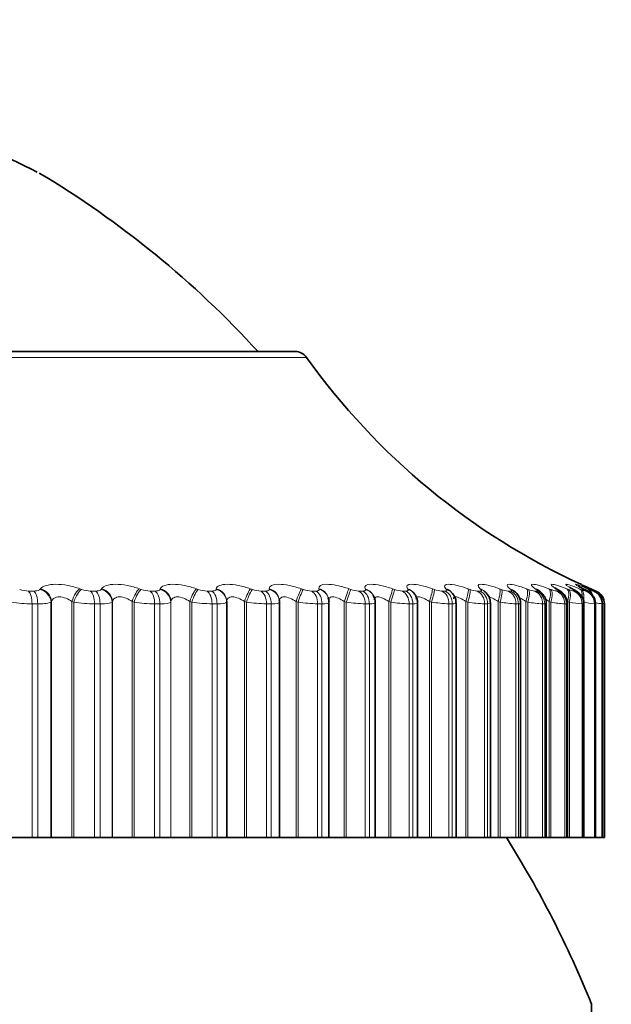
# Model space of a CAD drawing. Units: millimetres. Extents: x 0 to 2478, y 0 to 2759.
# Drawn here: x 1258 to 1267, y 1999 to 2013 of the extents above; entities that cross this region are included whole.
import ezdxf
from ezdxf import colors
from ezdxf.entities.mleader import LeaderData, LeaderLine
from ezdxf.math import Vec2, Vec3

# ---------------------------------------------------------------- set-up
doc = ezdxf.new("R2010")
doc.units = ezdxf.units.MM
doc.layers.add('DV1_Défaut', color=7, linetype='Continuous')
doc.layers.add('Défaut', color=7, linetype='Continuous')

# ---------------------------------------------------------------- blocks, each defined once
blk = doc.blocks.new('_DOT')
at = {"color": 0}
blk.add_line((0, 0), (-1, 0), dxfattribs=at)
at = {"color": 0, "const_width": 0.333}
blk.add_lwpolyline([(-0.1665, 0, 1), (0.1665, 0, 1)], format="xyb", close=True, dxfattribs=at)
blk = doc.blocks.new('SE')
at = {"layer": 'DV1_Défaut', "color": 7, "linetype": 'Continuous', "lineweight": 18}
for p, q in [((1242.859, 2008.168), (1262.477, 2008.168)), ((1258.475, 2004.803), (1258.556, 2004.803)), ((1258.639, 2004.826), (1258.646, 2004.836)), ((1259.213, 2004.836), (1259.24, 2004.826)), ((1259.368, 2004.803), (1259.445, 2004.803)), ((1259.521, 2004.826), (1259.527, 2004.836)), ((1260.072, 2004.836), (1260.099, 2004.826)), ((1260.226, 2004.803), (1260.3, 2004.803)), ((1260.369, 2004.826), (1260.372, 2004.836)), ((1260.892, 2004.836), (1260.92, 2004.826)), ((1261.046, 2004.803), (1261.116, 2004.803)), ((1261.177, 2004.826), (1261.178, 2004.836)), ((1261.671, 2004.836), (1261.699, 2004.826)), ((1261.823, 2004.803), (1261.889, 2004.803)), ((1261.942, 2004.826), (1261.941, 2004.836)), ((1262.404, 2004.836), (1262.433, 2004.826)), ((1262.553, 2004.803), (1262.616, 2004.803)), ((1262.659, 2004.826), (1262.657, 2004.836)), ((1263.088, 2004.836), (1263.116, 2004.826)), ((1263.233, 2004.803), (1263.291, 2004.803)), ((1263.326, 2004.826), (1263.321, 2004.836)), ((1263.718, 2004.836), (1263.746, 2004.826)), ((1263.859, 2004.803), (1263.912, 2004.803)), ((1263.938, 2004.826), (1263.932, 2004.836)), ((1264.292, 2004.836), (1264.32, 2004.826)), ((1264.428, 2004.803), (1264.476, 2004.803)), ((1264.493, 2004.826), (1264.484, 2004.836)), ((1264.807, 2004.836), (1264.835, 2004.826)), ((1264.937, 2004.803), (1264.98, 2004.803)), ((1264.988, 2004.826), (1264.977, 2004.836)), ((1265.259, 2004.836), (1265.287, 2004.826)), ((1265.384, 2004.803), (1265.421, 2004.803)), ((1265.42, 2004.826), (1265.407, 2004.836)), ((1265.648, 2004.836), (1265.675, 2004.826)), ((1265.766, 2004.803), (1265.797, 2004.803)), ((1265.786, 2004.826), (1265.772, 2004.836)), ((1265.971, 2004.836), (1265.997, 2004.826)), ((1266.086, 2004.826), (1266.071, 2004.836)), ((1266.081, 2004.803), (1266.106, 2004.803)), ((1266.226, 2004.836), (1266.251, 2004.826)), ((1266.318, 2004.826), (1266.301, 2004.836)), ((1266.328, 2004.803), (1266.347, 2004.803)), ((1266.411, 2004.836), (1266.435, 2004.826)), ((1266.48, 2004.826), (1266.461, 2004.836)), ((1266.505, 2004.803), (1266.518, 2004.803)), ((1266.527, 2004.836), (1266.55, 2004.826)), ((1266.572, 2004.826), (1266.551, 2004.836)), ((1266.612, 2004.803), (1266.618, 2004.803)), ((1258.526, 2004.619), (1258.526, 2001.252)), ((1258.607, 2004.619), (1258.526, 2004.619)), ((1258.607, 2004.619), (1258.607, 2001.252)), ((1258.805, 2004.653), (1258.798, 2004.643)), ((1258.798, 2004.643), (1258.798, 2001.252)), ((1258.805, 2004.653), (1258.805, 2001.252)), ((1259.1, 2004.653), (1259.1, 2001.252)), ((1259.127, 2004.643), (1259.1, 2004.653)), ((1259.127, 2004.643), (1259.127, 2001.252)), ((1259.426, 2004.619), (1259.426, 2001.252)), ((1259.504, 2004.619), (1259.426, 2004.619)), ((1259.504, 2004.619), (1259.504, 2001.252)), ((1259.684, 2004.653), (1259.678, 2004.643)), ((1259.678, 2004.643), (1259.678, 2001.252)), ((1259.684, 2004.653), (1259.684, 2001.252)), ((1259.967, 2004.653), (1259.967, 2001.252)), ((1259.995, 2004.643), (1259.967, 2004.653)), ((1259.995, 2004.643), (1259.995, 2001.252)), ((1260.291, 2004.619), (1260.291, 2001.252)), ((1260.366, 2004.619), (1260.291, 2004.619)), ((1260.366, 2004.619), (1260.366, 2001.252)), ((1260.526, 2004.653), (1260.523, 2004.643)), ((1260.523, 2004.643), (1260.523, 2001.252)), ((1260.526, 2004.653), (1260.526, 2001.252)), ((1260.797, 2004.653), (1260.797, 2001.252)), ((1260.825, 2004.643), (1260.797, 2004.653)), ((1260.825, 2004.643), (1260.825, 2001.252)), ((1261.118, 2004.619), (1261.118, 2001.252)), ((1261.189, 2004.619), (1261.118, 2004.619)), ((1261.189, 2004.619), (1261.189, 2001.252)), ((1261.329, 2004.653), (1261.328, 2004.643)), ((1261.328, 2004.643), (1261.328, 2001.252)), ((1261.585, 2004.653), (1261.585, 2001.252)), ((1261.614, 2004.643), (1261.585, 2004.653)), ((1261.614, 2004.643), (1261.614, 2001.252)), ((1261.902, 2004.619), (1261.902, 2001.252)), ((1261.969, 2004.619), (1261.902, 2004.619)), ((1261.969, 2004.619), (1261.969, 2001.252)), ((1262.328, 2004.653), (1262.328, 2001.252)), ((1262.357, 2004.643), (1262.328, 2004.653)), ((1262.357, 2004.643), (1262.357, 2001.252)), ((1262.638, 2004.619), (1262.638, 2001.252)), ((1262.701, 2004.619), (1262.638, 2004.619)), ((1262.701, 2004.619), (1262.701, 2001.252)), ((1263.022, 2004.653), (1263.022, 2001.252)), ((1263.051, 2004.643), (1263.022, 2004.653)), ((1263.051, 2004.643), (1263.051, 2001.252)), ((1263.324, 2004.619), (1263.324, 2001.252)), ((1263.383, 2004.619), (1263.324, 2004.619)), ((1263.383, 2004.619), (1263.383, 2001.252)), ((1263.663, 2004.653), (1263.663, 2001.252)), ((1263.692, 2004.643), (1263.663, 2004.653)), ((1263.692, 2004.643), (1263.692, 2001.252)), ((1263.956, 2004.619), (1263.956, 2001.252)), ((1264.009, 2004.619), (1263.956, 2004.619)), ((1264.009, 2004.619), (1264.009, 2001.252)), ((1264.248, 2004.653), (1264.248, 2001.252)), ((1264.276, 2004.643), (1264.248, 2004.653)), ((1264.276, 2004.643), (1264.276, 2001.252)), ((1264.53, 2004.619), (1264.53, 2001.252)), ((1264.578, 2004.619), (1264.53, 2004.619)), ((1264.578, 2004.619), (1264.578, 2001.252)), ((1264.774, 2004.653), (1264.774, 2001.252)), ((1264.802, 2004.643), (1264.774, 2004.653)), ((1264.802, 2004.643), (1264.802, 2001.252)), ((1265.043, 2004.619), (1265.043, 2001.252)), ((1265.086, 2004.619), (1265.043, 2004.619)), ((1265.086, 2004.619), (1265.086, 2001.252)), ((1265.238, 2004.653), (1265.238, 2001.252)), ((1265.266, 2004.643), (1265.238, 2004.653)), ((1265.266, 2004.643), (1265.266, 2001.252)), ((1265.494, 2004.619), (1265.494, 2001.252)), ((1265.531, 2004.619), (1265.494, 2004.619)), ((1265.531, 2004.619), (1265.531, 2001.252)), ((1265.638, 2004.653), (1265.638, 2001.252)), ((1265.665, 2004.643), (1265.638, 2004.653)), ((1265.665, 2004.643), (1265.665, 2001.252)), ((1265.879, 2004.619), (1265.879, 2001.252)), ((1265.91, 2004.619), (1265.879, 2004.619)), ((1265.91, 2004.619), (1265.91, 2001.252)), ((1265.972, 2004.653), (1265.972, 2001.252)), ((1265.998, 2004.643), (1265.972, 2004.653)), ((1265.998, 2004.643), (1265.998, 2001.252)), ((1266.197, 2004.619), (1266.197, 2001.252)), ((1266.222, 2004.619), (1266.197, 2004.619)), ((1266.222, 2004.619), (1266.222, 2001.252)), ((1266.238, 2004.653), (1266.238, 2001.252)), ((1266.264, 2004.643), (1266.238, 2004.653)), ((1266.264, 2004.643), (1266.264, 2001.252)), ((1266.446, 2004.619), (1266.446, 2001.252)), ((1266.465, 2004.619), (1266.446, 2004.619)), ((1266.465, 2004.619), (1266.465, 2001.252)), ((1266.625, 2004.619), (1266.625, 2001.252)), ((1266.637, 2004.619), (1266.625, 2004.619)), ((1266.637, 2004.619), (1266.637, 2001.252)), ((1266.732, 2004.619), (1266.732, 2001.252)), ((1266.738, 2004.619), (1266.732, 2004.619)), ((1266.738, 2004.619), (1266.738, 2001.252))]:
    blk.add_line(p, q, dxfattribs=at)
at = {"layer": 'DV1_Défaut', "color": 7, "linetype": 'Continuous', "lineweight": 35}
for p, q in [((1262.315, 2008.252), (1243.022, 2008.252)), ((1264.035, 2004.76), (1264.028, 2004.77)), ((1266.572, 2004.836), (1266.594, 2004.826)), ((1266.594, 2004.826), (1266.647, 2004.803)), ((1261.329, 2004.653), (1261.329, 2001.252)), ((1262.087, 2004.662), (1262.086, 2004.671)), ((1262.088, 2001.252), (1262.088, 2004.641)), ((1262.793, 2004.701), (1262.79, 2004.711)), ((1262.802, 2001.252), (1262.802, 2004.638)), ((1263.442, 2004.735), (1263.437, 2004.744)), ((1263.467, 2001.252), (1263.467, 2004.635)), ((1264.078, 2001.252), (1264.078, 2004.632)), ((1264.632, 2001.252), (1264.632, 2004.63)), ((1265.128, 2001.252), (1265.128, 2004.628)), ((1265.562, 2001.252), (1265.562, 2004.626)), ((1265.931, 2001.252), (1265.931, 2004.623)), ((1266.235, 2001.252), (1266.235, 2004.622)), ((1266.472, 2001.252), (1266.472, 2004.621)), ((1266.64, 2001.252), (1266.64, 2004.621)), ((1266.739, 2001.252), (1266.739, 2004.62)), ((1266.768, 2004.619), (1266.768, 2001.252)), ((1258.227, 2001.252), (1258.526, 2001.252)), ((1258.607, 2001.252), (1258.526, 2001.252)), ((1258.607, 2001.252), (1258.798, 2001.252)), ((1258.798, 2001.252), (1258.805, 2001.252)), ((1258.805, 2001.252), (1259.1, 2001.252)), ((1259.1, 2001.252), (1259.127, 2001.252)), ((1259.127, 2001.252), (1259.426, 2001.252)), ((1259.504, 2001.252), (1259.426, 2001.252)), ((1259.504, 2001.252), (1259.678, 2001.252)), ((1259.678, 2001.252), (1259.684, 2001.252)), ((1259.684, 2001.252), (1259.967, 2001.252)), ((1259.967, 2001.252), (1259.995, 2001.252)), ((1259.995, 2001.252), (1260.291, 2001.252)), ((1260.366, 2001.252), (1260.291, 2001.252)), ((1260.366, 2001.252), (1260.523, 2001.252)), ((1260.523, 2001.252), (1260.526, 2001.252)), ((1260.526, 2001.252), (1260.797, 2001.252)), ((1260.797, 2001.252), (1260.825, 2001.252)), ((1260.825, 2001.252), (1261.118, 2001.252)), ((1261.189, 2001.252), (1261.118, 2001.252)), ((1261.189, 2001.252), (1261.328, 2001.252)), ((1261.328, 2001.252), (1261.329, 2001.252)), ((1261.329, 2001.252), (1261.585, 2001.252)), ((1261.585, 2001.252), (1261.614, 2001.252)), ((1261.614, 2001.252), (1261.902, 2001.252)), ((1261.969, 2001.252), (1261.902, 2001.252)), ((1261.969, 2001.252), (1262.088, 2001.252)), ((1262.088, 2001.252), (1262.328, 2001.252)), ((1262.328, 2001.252), (1262.357, 2001.252)), ((1262.357, 2001.252), (1262.638, 2001.252)), ((1262.701, 2001.252), (1262.638, 2001.252)), ((1262.701, 2001.252), (1262.802, 2001.252)), ((1262.802, 2001.252), (1263.022, 2001.252)), ((1263.022, 2001.252), (1263.051, 2001.252)), ((1263.051, 2001.252), (1263.324, 2001.252)), ((1263.383, 2001.252), (1263.324, 2001.252)), ((1263.383, 2001.252), (1263.467, 2001.252)), ((1263.467, 2001.252), (1263.663, 2001.252)), ((1263.663, 2001.252), (1263.692, 2001.252)), ((1263.692, 2001.252), (1263.956, 2001.252)), ((1264.009, 2001.252), (1263.956, 2001.252)), ((1264.009, 2001.252), (1264.078, 2001.252)), ((1264.078, 2001.252), (1264.248, 2001.252)), ((1264.248, 2001.252), (1264.276, 2001.252)), ((1264.276, 2001.252), (1264.53, 2001.252)), ((1264.578, 2001.252), (1264.53, 2001.252)), ((1264.578, 2001.252), (1264.632, 2001.252)), ((1264.632, 2001.252), (1264.774, 2001.252)), ((1264.774, 2001.252), (1264.802, 2001.252)), ((1264.802, 2001.252), (1265.043, 2001.252)), ((1265.086, 2001.252), (1265.043, 2001.252)), ((1265.086, 2001.252), (1265.128, 2001.252)), ((1265.128, 2001.252), (1265.238, 2001.252)), ((1265.238, 2001.252), (1265.266, 2001.252)), ((1265.266, 2001.252), (1265.494, 2001.252)), ((1265.531, 2001.252), (1265.494, 2001.252)), ((1265.562, 2001.252), (1265.531, 2001.252)), ((1265.562, 2001.252), (1265.638, 2001.252)), ((1265.638, 2001.252), (1265.665, 2001.252)), ((1265.665, 2001.252), (1265.879, 2001.252)), ((1265.91, 2001.252), (1265.879, 2001.252)), ((1265.931, 2001.252), (1265.91, 2001.252)), ((1265.931, 2001.252), (1265.972, 2001.252)), ((1265.972, 2001.252), (1265.998, 2001.252)), ((1265.998, 2001.252), (1266.197, 2001.252)), ((1266.222, 2001.252), (1266.197, 2001.252)), ((1266.235, 2001.252), (1266.222, 2001.252)), ((1266.238, 2001.252), (1266.264, 2001.252)), ((1266.264, 2001.252), (1266.446, 2001.252)), ((1266.465, 2001.252), (1266.446, 2001.252)), ((1266.472, 2001.252), (1266.465, 2001.252)), ((1266.469, 2001.252), (1266.625, 2001.252)), ((1266.637, 2001.252), (1266.625, 2001.252)), ((1266.64, 2001.252), (1266.637, 2001.252)), ((1266.641, 2001.252), (1266.732, 2001.252)), ((1266.738, 2001.252), (1266.732, 2001.252)), ((1266.739, 2001.252), (1266.738, 2001.252)), ((1266.739, 2001.252), (1266.768, 2001.252)), ((1266.584, 1998.852), (1266.584, 1987.652))]:
    blk.add_line(p, q, dxfattribs=at)
blk.add_circle((1252.668, 1993.252), 7.5, dxfattribs=at)
for centre, radius, start, end in [((1249.006, 1991.69), 21.416, 63.3837, 72.238), ((1251.447, 1998.805), 14, 42.4355, 59.1378), ((1262.315, 2008.052), 0.2, 35.5571, 90), ((1270.613, 2013.983), 10, 215.5571, 245.3304), ((1265.457, 2005.606), 1.212, 222.4284, 223.0301), ((1265.941, 2005.803), 1.348, 227.9877, 228.5876), ((1264.931, 2004.71), 0.141, 39.9721, 40.581), ((1264.917, 2004.628), 0.21, 359.9836, 50.9326), ((1266.389, 2006.027), 1.533, 232.4437, 233.0258), ((1265.347, 2004.625), 0.213, 0.3022, 56.0445), ((1266.787, 2006.274), 1.754, 236.033, 236.5904), ((1267.128, 2006.539), 2.002, 238.9449, 239.476), ((1267.405, 2006.819), 2.268, 241.3254, 241.8309), ((1267.615, 2007.106), 2.546, 243.2844, 243.7664), ((1267.755, 2007.396), 2.829, 244.9052, 245.366), ((1266.568, 2004.619), 0.2, 0, 66.6389), ((1266.454, 2003.549), 1.108, 75.0788, 75.1131), ((1252.668, 1993.252), 15, 21.9213, 32.231)]:
    blk.add_arc(centre, radius, start, end, dxfattribs=at)
at = {"layer": 'DV1_Défaut', "color": 7, "linetype": 'Continuous', "lineweight": 18}
for centre, radius, start, end in [((1258.479, 2005.189), 0.386, 250.0558, 269.4893), ((1259.373, 2005.2), 0.397, 250.3244, 269.174), ((1260.234, 2005.208), 0.405, 250.4985, 268.8496), ((1261.056, 2005.212), 0.409, 250.583, 268.5078), ((1261.836, 2005.213), 0.411, 250.5806, 268.1391), ((1262.569, 2005.211), 0.409, 250.4927, 267.7322), ((1263.252, 2005.206), 0.404, 250.3196, 267.2733), ((1263.882, 2005.199), 0.397, 250.0603, 266.7448), ((1264.454, 2005.189), 0.387, 249.7135, 266.1231), ((1264.968, 2005.178), 0.377, 249.2782, 265.3763), ((1265.419, 2005.167), 0.366, 248.7556, 264.4589), ((1265.808, 2005.156), 0.356, 248.1516, 263.3044), ((1266.131, 2005.15), 0.35, 247.4843, 261.8121), ((1266.391, 2005.153), 0.355, 246.7975, 259.821), ((1266.592, 2005.181), 0.388, 246.193, 257.0608), ((1266.767, 2005.31), 0.53, 245.9083, 253.0433), ((1258.532, 2006.602), 1.983, 261.1489, 269.8199), ((1258.642, 2005.124), 0.506, 266.052, 288.0101), ((1259.437, 2006.663), 2.044, 261.2781, 269.676), ((1260.308, 2006.707), 2.088, 261.3635, 269.5295), ((1261.141, 2006.733), 2.114, 261.4076, 269.3764), ((1261.931, 2006.742), 2.123, 261.4117, 269.2125), ((1262.674, 2006.734), 2.115, 261.3767, 269.0326), ((1263.367, 2006.709), 2.09, 261.3024, 268.8308), ((1264.006, 2006.671), 2.052, 261.1883, 268.599), ((1264.588, 2006.62), 2.001, 261.0336, 268.327), ((1265.111, 2006.561), 1.943, 260.8372, 268.0006), ((1265.573, 2006.498), 1.88, 260.5988, 267.5995), ((1265.972, 2006.439), 1.822, 260.3198, 267.094), ((1266.308, 2006.398), 1.783, 260.0064, 266.4383), ((1266.585, 2006.404), 1.79, 259.6757, 265.5587), ((1266.815, 2006.535), 1.925, 259.3702, 264.3278), ((1267.067, 2007.167), 2.57, 260.6362, 262.5082), ((1272.712, 2037.115), 33.035, 259.5953, 259.6348)]:
    blk.add_arc(centre, radius, start, end, dxfattribs=at)
for centre, major_axis, ratio, start_param, end_param in [((1258.442, 2004.619), (0, 0.2), 0.415415, 4.712389, 5.875458), ((1258.522, 2004.619), (0, 0.2), 0.421176, 4.712389, 5.875458), ((1258.605, 2004.643), (-0.16, 0.12), 0.917433, 3.82414, 5.134102), ((1258.612, 2004.653), (-0.161, 0.119), 0.916936, 3.821815, 5.129909), ((1259.175, 2004.653), (0.069, 0.188), 0.353612, 0.390952, 1.699046), ((1259.202, 2004.643), (0.068, 0.188), 0.353803, 0.388483, 1.698445), ((1259.33, 2004.619), (0, 0.2), 0.479249, 4.712389, 5.875458), ((1259.407, 2004.619), (0, 0.2), 0.484806, 4.712389, 5.875458), ((1259.482, 2004.643), (-0.176, 0.095), 0.932065, 3.665629, 4.97559), ((1259.487, 2004.653), (-0.176, 0.094), 0.93156, 3.663572, 4.971666), ((1260.029, 2004.653), (0.067, 0.188), 0.290019, 0.36541, 1.673504), ((1260.056, 2004.643), (0.067, 0.189), 0.290176, 0.363059, 1.67302), ((1260.183, 2004.619), (0, 0.2), 0.540641, 4.712389, 5.875458), ((1260.257, 2004.619), (0, 0.2), 0.545966, 4.712389, 5.875458), ((1260.324, 2004.643), (-0.19, 0.062), 0.941947, 3.477463, 4.787425), ((1260.327, 2004.653), (-0.19, 0.062), 0.941437, 3.475987, 4.784081), ((1260.845, 2004.653), (0.066, 0.189), 0.224949, 0.340889, 1.648984), ((1260.873, 2004.643), (0.065, 0.189), 0.225071, 0.338653, 1.648614), ((1260.998, 2004.619), (0, 0.2), 0.599278, 4.712389, 5.875458), ((1261.069, 2004.619), (0, 0.2), 0.604343, 4.712389, 5.875458), ((1261.128, 2004.643), (0.199, -0.023), 0.947029, 0.12325, 1.433211), ((1261.129, 2004.653), (0.199, -0.023), 0.946517, 0.122671, 1.430765), ((1261.619, 2004.653), (0.065, 0.189), 0.158733, 0.317122, 1.625216), ((1261.647, 2004.643), (0.065, 0.189), 0.158819, 0.314997, 1.624958), ((1261.771, 2004.619), (0, 0.2), 0.654861, 4.712389, 5.875458), ((1261.837, 2004.619), (0, 0.2), 0.659641, 4.712389, 5.875458), ((1261.887, 2004.653), (-0.199, -0.019), 0.946773, 3.14171, 4.350416), ((1261.888, 2004.643), (-0.199, -0.019), 0.947286, 3.141634, 4.351814), ((1262.348, 2004.653), (0.064, 0.189), 0.091707, 0.293865, 1.601959), ((1262.376, 2004.643), (0.064, 0.189), 0.091757, 0.29185, 1.601812), ((1262.497, 2004.619), (0, 0.2), 0.707107, 4.712389, 5.875458), ((1262.559, 2004.619), (0, 0.2), 0.711577, 4.712389, 5.875458), ((1262.599, 2004.653), (-0.191, -0.058), 0.942205, 3.141748, 4.136806), ((1262.602, 2004.643), (-0.191, -0.059), 0.942715, 3.135297, 4.137279), ((1263.027, 2004.653), (0.064, 0.189), 0.024215, 0.270897, 1.578991), ((1263.056, 2004.643), (0.064, 0.19), 0.024228, 0.268991, 1.578952), ((1263.173, 2004.619), (0, 0.2), 0.75575, 4.712389, 5.875458), ((1263.231, 2004.619), (0, 0.2), 0.759888, 4.712389, 5.875458), ((1263.259, 2004.653), (-0.178, -0.091), 0.932836, 3.14175, 3.94626), ((1263.264, 2004.643), (-0.178, -0.092), 0.933341, 3.132262, 3.946116), ((1263.654, 2004.653), (0.064, 0.189), 0.043401, 4.727087, 6.035181), ((1263.682, 2004.643), (0.064, 0.19), 0.043425, 4.727017, 6.036979), ((1263.796, 2004.619), (0, 0.2), 0.800541, 4.712389, 5.875458), ((1263.848, 2004.619), (0, 0.2), 0.804326, 4.712389, 5.875458), ((1263.866, 2004.653), (-0.162, -0.117), 0.918713, 3.141414, 3.784886), ((1263.873, 2004.643), (-0.162, -0.117), 0.91921, 3.138484, 3.784445), ((1264.224, 2004.653), (0.064, 0.189), 0.110796, 4.750115, 6.058209), ((1264.253, 2004.643), (0.064, 0.189), 0.110856, 4.749936, 6.059898), ((1264.362, 2004.619), (0, 0.2), 0.841254, 4.712389, 5.875458), ((1264.409, 2004.619), (0, 0.2), 0.844666, 4.712389, 5.875458), ((1264.416, 2004.653), (-0.147, -0.136), 0.899908, 3.14217, 3.65174), ((1264.425, 2004.643), (-0.147, -0.136), 0.900395, 3.136579, 3.651231), ((1264.736, 2004.653), (0.065, 0.189), 0.177627, 4.773493, 6.081588), ((1264.764, 2004.643), (0.065, 0.189), 0.177723, 4.773204, 6.083166), ((1264.868, 2004.619), (0, 0.2), 0.877679, 4.712389, 5.875458), ((1264.906, 2004.653), (-0.133, -0.149), 0.876518, 3.141687, 3.542609), ((1264.91, 2004.619), (0, 0.2), 0.880701, 4.712389, 5.875458), ((1264.917, 2004.643), (-0.133, -0.15), 0.876993, 3.136155, 3.542171), ((1265.186, 2004.653), (0.066, 0.189), 0.243552, 4.797449, 6.105543), ((1265.214, 2004.643), (0.066, 0.189), 0.243684, 4.797048, 6.10701), ((1265.312, 2004.619), (0, 0.2), 0.909632, 4.712389, 5.875458), ((1265.333, 2004.653), (-0.121, -0.159), 0.848661, 3.141131, 3.452694), ((1265.346, 2004.643), (-0.121, -0.159), 0.849121, 3.139925, 3.452396), ((1265.348, 2004.619), (0, 0.2), 0.912248, 4.712389, 5.875458), ((1265.573, 2004.653), (0.067, 0.188), 0.308236, 4.822231, 6.130325), ((1265.6, 2004.643), (0.067, 0.188), 0.308403, 4.821714, 6.131676), ((1265.692, 2004.619), (0, 0.2), 0.93695, 4.712389, 5.875458), ((1265.696, 2004.653), (-0.111, -0.166), 0.81648, 3.141414, 3.377761), ((1265.711, 2004.643), (-0.111, -0.167), 0.816922, 3.14271, 3.377634), ((1265.722, 2004.619), (0, 0.2), 0.939147, 4.712389, 5.875458), ((1265.893, 2004.653), (0.069, 0.188), 0.371349, 4.848117, 6.156212), ((1265.92, 2004.643), (0.069, 0.188), 0.37155, 4.847482, 6.157443), ((1265.993, 2004.653), (-0.102, -0.172), 0.780138, 3.141827, 3.314423), ((1266.005, 2004.619), (0, 0.2), 0.959493, 4.712389, 5.875458), ((1266.009, 2004.643), (-0.102, -0.172), 0.78056, 3.150281, 3.314475), ((1266.03, 2004.619), (0, 0.2), 0.961261, 4.712389, 5.875458), ((1266.147, 2004.653), (0.071, 0.187), 0.43257, 4.875432, 6.183526), ((1266.172, 2004.643), (0.071, 0.187), 0.432804, 4.874672, 6.184634), ((1266.221, 2004.653), (-0.095, -0.176), 0.739821, 3.142103, 3.260079), ((1266.239, 2004.643), (-0.095, -0.176), 0.740221, 3.149073, 3.260308), ((1266.25, 2004.619), (0, 0.2), 0.977147, 4.712389, 5.875458), ((1266.269, 2004.619), (0, 0.2), 0.978475, 4.712389, 5.875458), ((1266.331, 2004.653), (0.074, 0.186), 0.491587, 5.266442, 6.212649), ((1266.356, 2004.643), (0.073, 0.186), 0.491853, 5.022665, 6.213628), ((1266.381, 2004.653), (-0.089, -0.179), 0.695733, 3.142151, 3.212754), ((1266.427, 2004.619), (0, 0.2), 0.989821, 4.712389, 5.875458), ((1266.439, 2004.619), (0, 0.2), 0.990704, 4.712389, 5.875458), ((1266.446, 2004.653), (0.077, 0.185), 0.548099, 5.668185, 6.244043), ((1266.47, 2004.643), (0.076, 0.185), 0.548395, 5.539768, 6.244885), ((1266.471, 2004.653), (-0.084, -0.181), 0.648101, 3.141955, 3.170947), ((1266.491, 2004.653), (0.08, 0.183), 0.601817, 6.047696, 6.278276), ((1266.533, 2004.619), (0, 0.2), 0.997452, 4.712389, 5.875458)]:
    blk.add_ellipse(centre, major_axis=major_axis, ratio=ratio, start_param=start_param, end_param=end_param, dxfattribs=at)
at = {"layer": 'DV1_Défaut', "color": 7, "linetype": 'Continuous', "lineweight": 35}
for centre, major_axis, ratio, start_param, end_param in [((1266.401, 2004.643), (-0.089, -0.179), 0.69611, 3.142116, 3.213152), ((1266.492, 2004.643), (-0.084, -0.182), 0.648452, 3.141925, 3.171506), ((1266.539, 2004.619), (0, 0.2), 0.997885, 4.712389, 5.875458), ((1261.888, 2004.643), (-0.199, -0.019), 0.947286, 3.041852, 3.141634)]:
    blk.add_ellipse(centre, major_axis=major_axis, ratio=ratio, start_param=start_param, end_param=end_param, dxfattribs=at)
at = {"layer": 'DV1_Défaut', "color": 7, "linetype": 'Continuous', "lineweight": 18}
for points, knots in [([(1258.646, 2004.836), (1258.677, 2004.874), (1258.759, 2004.9), (1258.92, 2004.9), (1258.98, 2004.894), (1259.1, 2004.871), (1259.159, 2004.855), (1259.213, 2004.836)], [0, 0, 0, 0, 0.5, 0.5, 0.75, 0.75, 1, 1, 1, 1]), ([(1259.527, 2004.836), (1259.549, 2004.874), (1259.623, 2004.9), (1259.779, 2004.9), (1259.837, 2004.894), (1259.957, 2004.871), (1260.016, 2004.855), (1260.072, 2004.836)], [0, 0, 0, 0, 0.5, 0.5, 0.75, 0.75, 1, 1, 1, 1]), ([(1260.372, 2004.836), (1260.387, 2004.874), (1260.453, 2004.9), (1260.601, 2004.9), (1260.658, 2004.894), (1260.776, 2004.871), (1260.836, 2004.855), (1260.892, 2004.836)], [0, 0, 0, 0, 0.5, 0.5, 0.75, 0.75, 1, 1, 1, 1]), ([(1261.178, 2004.836), (1261.184, 2004.874), (1261.243, 2004.9), (1261.383, 2004.9), (1261.438, 2004.894), (1261.554, 2004.871), (1261.614, 2004.855), (1261.671, 2004.836)], [0, 0, 0, 0, 0.5, 0.5, 0.75, 0.75, 1, 1, 1, 1]), ([(1261.941, 2004.836), (1261.939, 2004.874), (1261.989, 2004.9), (1262.121, 2004.9), (1262.174, 2004.894), (1262.287, 2004.871), (1262.346, 2004.855), (1262.404, 2004.836)], [0, 0, 0, 0, 0.5, 0.5, 0.75, 0.75, 1, 1, 1, 1]), ([(1262.657, 2004.836), (1262.646, 2004.874), (1262.687, 2004.9), (1262.81, 2004.9), (1262.861, 2004.894), (1262.971, 2004.871), (1263.03, 2004.855), (1263.088, 2004.836)], [0, 0, 0, 0, 0.5, 0.5, 0.75, 0.75, 1, 1, 1, 1]), ([(1263.321, 2004.836), (1263.302, 2004.874), (1263.335, 2004.9), (1263.448, 2004.9), (1263.496, 2004.894), (1263.603, 2004.871), (1263.66, 2004.855), (1263.718, 2004.836)], [0, 0, 0, 0, 0.5, 0.5, 0.75, 0.75, 1, 1, 1, 1]), ([(1263.932, 2004.836), (1263.905, 2004.874), (1263.928, 2004.9), (1264.031, 2004.9), (1264.075, 2004.894), (1264.178, 2004.871), (1264.234, 2004.855), (1264.292, 2004.836)], [0, 0, 0, 0, 0.5, 0.5, 0.75, 0.75, 1, 1, 1, 1]), ([(1264.484, 2004.836), (1264.45, 2004.874), (1264.464, 2004.9), (1264.555, 2004.9), (1264.597, 2004.894), (1264.695, 2004.871), (1264.75, 2004.855), (1264.807, 2004.836)], [0, 0, 0, 0, 0.5, 0.5, 0.75, 0.75, 1, 1, 1, 1]), ([(1264.977, 2004.836), (1264.935, 2004.874), (1264.939, 2004.9), (1265.02, 2004.9), (1265.058, 2004.894), (1265.151, 2004.871), (1265.204, 2004.855), (1265.259, 2004.836)], [0, 0, 0, 0, 0.5, 0.5, 0.75, 0.75, 1, 1, 1, 1]), ([(1265.407, 2004.836), (1265.357, 2004.874), (1265.352, 2004.9), (1265.421, 2004.9), (1265.456, 2004.894), (1265.543, 2004.871), (1265.594, 2004.855), (1265.648, 2004.836)], [0, 0, 0, 0, 0.5, 0.5, 0.75, 0.75, 1, 1, 1, 1]), ([(1265.772, 2004.836), (1265.715, 2004.874), (1265.701, 2004.9), (1265.757, 2004.9), (1265.788, 2004.894), (1265.869, 2004.871), (1265.918, 2004.855), (1265.971, 2004.836)], [0, 0, 0, 0, 0.5, 0.5, 0.75, 0.75, 1, 1, 1, 1]), ([(1266.071, 2004.836), (1266.006, 2004.874), (1265.983, 2004.9), (1266.027, 2004.9), (1266.054, 2004.894), (1266.128, 2004.871), (1266.174, 2004.855), (1266.226, 2004.836)], [0, 0, 0, 0, 0.5, 0.5, 0.75, 0.75, 1, 1, 1, 1]), ([(1266.301, 2004.836), (1266.229, 2004.874), (1266.197, 2004.9), (1266.229, 2004.9), (1266.252, 2004.894), (1266.319, 2004.871), (1266.362, 2004.855), (1266.411, 2004.836)], [0, 0, 0, 0, 0.5, 0.5, 0.75, 0.75, 1, 1, 1, 1]), ([(1266.461, 2004.836), (1266.383, 2004.874), (1266.342, 2004.9), (1266.361, 2004.9), (1266.38, 2004.894), (1266.44, 2004.871), (1266.48, 2004.855), (1266.527, 2004.836)], [0, 0, 0, 0, 0.5, 0.5, 0.75, 0.75, 1, 1, 1, 1]), ([(1266.551, 2004.836), (1266.468, 2004.874), (1266.418, 2004.9), (1266.424, 2004.9), (1266.439, 2004.894), (1266.465, 2004.883), (1266.465, 2004.883), (1266.465, 2004.883)], [0, 0, 0, 0, 0.665207, 0.665207, 0.997811, 0.997811, 1, 1, 1, 1]), ([(1258.556, 2004.803), (1258.57, 2004.803), (1258.584, 2004.804), (1258.595, 2004.806), (1258.607, 2004.808), (1258.617, 2004.811), (1258.624, 2004.815), (1258.631, 2004.818), (1258.636, 2004.822), (1258.639, 2004.826)], [0, 0, 0, 0, 0.354527, 0.354527, 0.354527, 0.706578, 0.706578, 0.706578, 1, 1, 1, 1]), ([(1259.445, 2004.803), (1259.459, 2004.803), (1259.472, 2004.804), (1259.483, 2004.806), (1259.494, 2004.808), (1259.503, 2004.811), (1259.509, 2004.815), (1259.515, 2004.818), (1259.519, 2004.822), (1259.521, 2004.826)], [0, 0, 0, 0, 0.354527, 0.354527, 0.354527, 0.706578, 0.706578, 0.706578, 1, 1, 1, 1]), ([(1260.3, 2004.803), (1260.314, 2004.803), (1260.326, 2004.804), (1260.336, 2004.806), (1260.346, 2004.808), (1260.354, 2004.811), (1260.359, 2004.815), (1260.364, 2004.818), (1260.367, 2004.822), (1260.369, 2004.826)], [0, 0, 0, 0, 0.354527, 0.354527, 0.354527, 0.706578, 0.706578, 0.706578, 1, 1, 1, 1]), ([(1261.116, 2004.803), (1261.129, 2004.803), (1261.14, 2004.804), (1261.149, 2004.806), (1261.158, 2004.808), (1261.165, 2004.811), (1261.17, 2004.815), (1261.174, 2004.818), (1261.176, 2004.822), (1261.177, 2004.826)], [0, 0, 0, 0, 0.354527, 0.354527, 0.354527, 0.706578, 0.706578, 0.706578, 1, 1, 1, 1]), ([(1261.889, 2004.803), (1261.901, 2004.803), (1261.912, 2004.804), (1261.92, 2004.806), (1261.928, 2004.808), (1261.934, 2004.811), (1261.938, 2004.815), (1261.941, 2004.818), (1261.942, 2004.822), (1261.942, 2004.826)], [0, 0, 0, 0, 0.354527, 0.354527, 0.354527, 0.706578, 0.706578, 0.706578, 1, 1, 1, 1]), ([(1262.616, 2004.803), (1262.627, 2004.803), (1262.636, 2004.804), (1262.643, 2004.806), (1262.65, 2004.808), (1262.655, 2004.811), (1262.658, 2004.815), (1262.66, 2004.818), (1262.66, 2004.822), (1262.659, 2004.826)], [0, 0, 0, 0, 0.354527, 0.354527, 0.354527, 0.706578, 0.706578, 0.706578, 1, 1, 1, 1]), ([(1263.291, 2004.803), (1263.301, 2004.803), (1263.31, 2004.804), (1263.316, 2004.806), (1263.322, 2004.808), (1263.326, 2004.811), (1263.327, 2004.815), (1263.328, 2004.818), (1263.328, 2004.822), (1263.326, 2004.826)], [0, 0, 0, 0, 0.354527, 0.354527, 0.354527, 0.706578, 0.706578, 0.706578, 1, 1, 1, 1]), ([(1263.912, 2004.803), (1263.921, 2004.803), (1263.929, 2004.804), (1263.934, 2004.806), (1263.939, 2004.808), (1263.942, 2004.811), (1263.942, 2004.815), (1263.942, 2004.818), (1263.941, 2004.822), (1263.938, 2004.826)], [0, 0, 0, 0, 0.354527, 0.354527, 0.354527, 0.706578, 0.706578, 0.706578, 1, 1, 1, 1]), ([(1264.476, 2004.803), (1264.484, 2004.803), (1264.491, 2004.804), (1264.495, 2004.806), (1264.499, 2004.808), (1264.501, 2004.811), (1264.5, 2004.815), (1264.499, 2004.818), (1264.497, 2004.822), (1264.493, 2004.826)], [0, 0, 0, 0, 0.354527, 0.354527, 0.354527, 0.706578, 0.706578, 0.706578, 1, 1, 1, 1]), ([(1264.98, 2004.803), (1264.987, 2004.803), (1264.993, 2004.804), (1264.996, 2004.806), (1264.998, 2004.808), (1264.999, 2004.811), (1264.997, 2004.815), (1264.995, 2004.818), (1264.992, 2004.822), (1264.988, 2004.826)], [0, 0, 0, 0, 0.354527, 0.354527, 0.354527, 0.706578, 0.706578, 0.706578, 1, 1, 1, 1]), ([(1265.421, 2004.803), (1265.427, 2004.803), (1265.432, 2004.804), (1265.433, 2004.806), (1265.435, 2004.808), (1265.434, 2004.811), (1265.431, 2004.815), (1265.429, 2004.818), (1265.425, 2004.822), (1265.42, 2004.826)], [0, 0, 0, 0, 0.354527, 0.354527, 0.354527, 0.706578, 0.706578, 0.706578, 1, 1, 1, 1]), ([(1265.797, 2004.803), (1265.802, 2004.803), (1265.805, 2004.804), (1265.806, 2004.806), (1265.807, 2004.808), (1265.805, 2004.811), (1265.801, 2004.815), (1265.798, 2004.818), (1265.793, 2004.822), (1265.786, 2004.826)], [0, 0, 0, 0, 0.354527, 0.354527, 0.354527, 0.706578, 0.706578, 0.706578, 1, 1, 1, 1]), ([(1266.106, 2004.803), (1266.11, 2004.803), (1266.112, 2004.804), (1266.112, 2004.806), (1266.111, 2004.808), (1266.108, 2004.811), (1266.103, 2004.815), (1266.099, 2004.818), (1266.093, 2004.822), (1266.086, 2004.826)], [0, 0, 0, 0, 0.354527, 0.354527, 0.354527, 0.706578, 0.706578, 0.706578, 1, 1, 1, 1]), ([(1266.347, 2004.803), (1266.35, 2004.803), (1266.351, 2004.804), (1266.349, 2004.806), (1266.348, 2004.808), (1266.344, 2004.811), (1266.337, 2004.815), (1266.332, 2004.818), (1266.326, 2004.822), (1266.318, 2004.826)], [0, 0, 0, 0, 0.354527, 0.354527, 0.354527, 0.706578, 0.706578, 0.706578, 1, 1, 1, 1]), ([(1266.518, 2004.803), (1266.52, 2004.803), (1266.519, 2004.804), (1266.517, 2004.806), (1266.514, 2004.808), (1266.509, 2004.811), (1266.502, 2004.815), (1266.496, 2004.818), (1266.489, 2004.822), (1266.48, 2004.826)], [0, 0, 0, 0, 0.354527, 0.354527, 0.354527, 0.706578, 0.706578, 0.706578, 1, 1, 1, 1]), ([(1266.618, 2004.803), (1266.619, 2004.803), (1266.617, 2004.804), (1266.614, 2004.806), (1266.61, 2004.808), (1266.604, 2004.811), (1266.596, 2004.815), (1266.589, 2004.818), (1266.581, 2004.822), (1266.572, 2004.826)], [0, 0, 0, 0, 0.354527, 0.354527, 0.354527, 0.706578, 0.706578, 0.706578, 1, 1, 1, 1]), ([(1259.1, 2004.653), (1259.074, 2004.671), (1259.045, 2004.687), (1258.982, 2004.711), (1258.949, 2004.719), (1258.889, 2004.719), (1258.863, 2004.711), (1258.825, 2004.687), (1258.812, 2004.671), (1258.805, 2004.653)], [0, 0, 0, 0, 0.25, 0.25, 0.5, 0.5, 0.75, 0.75, 1, 1, 1, 1]), ([(1259.967, 2004.653), (1259.94, 2004.671), (1259.911, 2004.687), (1259.848, 2004.711), (1259.816, 2004.719), (1259.758, 2004.719), (1259.734, 2004.711), (1259.699, 2004.687), (1259.689, 2004.671), (1259.684, 2004.653)], [0, 0, 0, 0, 0.25, 0.25, 0.5, 0.5, 0.75, 0.75, 1, 1, 1, 1]), ([(1260.797, 2004.653), (1260.77, 2004.671), (1260.74, 2004.687), (1260.678, 2004.711), (1260.646, 2004.719), (1260.591, 2004.719), (1260.569, 2004.711), (1260.538, 2004.687), (1260.529, 2004.671), (1260.526, 2004.653)], [0, 0, 0, 0, 0.25, 0.25, 0.5, 0.5, 0.75, 0.75, 1, 1, 1, 1]), ([(1261.585, 2004.653), (1261.557, 2004.671), (1261.528, 2004.687), (1261.466, 2004.711), (1261.436, 2004.719), (1261.384, 2004.719), (1261.363, 2004.711), (1261.336, 2004.687), (1261.33, 2004.671), (1261.329, 2004.653)], [0, 0, 0, 0, 0.25, 0.25, 0.5, 0.5, 0.75, 0.75, 1, 1, 1, 1]), ([(1262.328, 2004.653), (1262.3, 2004.671), (1262.27, 2004.687), (1262.21, 2004.711), (1262.181, 2004.719), (1262.132, 2004.719), (1262.113, 2004.711), (1262.091, 2004.687), (1262.086, 2004.671), (1262.087, 2004.653)], [0, 0, 0, 0, 0.25, 0.25, 0.5, 0.5, 0.75, 0.75, 1, 1, 1, 1]), ([(1263.022, 2004.653), (1262.994, 2004.671), (1262.964, 2004.687), (1262.906, 2004.711), (1262.877, 2004.719), (1262.832, 2004.719), (1262.815, 2004.711), (1262.799, 2004.69), (1262.796, 2004.679), (1262.796, 2004.666)], [0, 0, 0, 0, 0.267038, 0.267038, 0.534075, 0.534075, 0.801113, 0.801113, 1, 1, 1, 1]), ([(1263.663, 2004.653), (1263.635, 2004.671), (1263.606, 2004.687), (1263.549, 2004.711), (1263.522, 2004.719), (1263.48, 2004.719), (1263.466, 2004.711), (1263.455, 2004.693), (1263.453, 2004.685), (1263.453, 2004.676)], [0, 0, 0, 0, 0.281233, 0.281233, 0.562466, 0.562466, 0.843699, 0.843699, 1, 1, 1, 1]), ([(1264.248, 2004.653), (1264.22, 2004.671), (1264.191, 2004.687), (1264.136, 2004.711), (1264.111, 2004.719), (1264.073, 2004.719), (1264.061, 2004.711), (1264.054, 2004.695), (1264.053, 2004.689), (1264.053, 2004.684)], [0, 0, 0, 0, 0.295253, 0.295253, 0.590506, 0.590506, 0.885759, 0.885759, 1, 1, 1, 1]), ([(1264.774, 2004.653), (1264.746, 2004.671), (1264.718, 2004.687), (1264.666, 2004.711), (1264.642, 2004.719), (1264.608, 2004.719), (1264.598, 2004.711), (1264.595, 2004.697), (1264.595, 2004.694), (1264.595, 2004.691)], [0, 0, 0, 0, 0.311136, 0.311136, 0.622272, 0.622272, 0.933407, 0.933407, 1, 1, 1, 1]), ([(1265.238, 2004.653), (1265.21, 2004.671), (1265.183, 2004.687), (1265.138, 2004.71), (1265.119, 2004.716), (1265.104, 2004.718)], [0, 0, 0, 0, 0.540777, 0.540777, 1, 1, 1, 1]), ([(1265.638, 2004.653), (1265.611, 2004.671), (1265.585, 2004.687), (1265.554, 2004.703), (1265.548, 2004.706), (1265.541, 2004.709)], [0, 0, 0, 0, 0.763491, 0.763491, 1, 1, 1, 1])]:
    blk.add_open_spline(points, degree=3, knots=knots, dxfattribs=at)
at = {"layer": 'DV1_Défaut', "color": 7, "linetype": 'Continuous', "lineweight": 35}
for points, knots in [([(1266.555, 2004.834), (1266.539, 2004.842), (1266.496, 2004.862), (1266.458, 2004.881), (1266.443, 2004.889), (1266.442, 2004.889), (1266.442, 2004.889)], [0, 0, 0, 0, 0.234007, 0.712762, 0.976349, 1, 1, 1, 1]), ([(1264.076, 2004.632), (1264.076, 2004.637), (1264.08, 2004.66), (1264.066, 2004.704), (1264.049, 2004.743), (1264.037, 2004.757), (1264.035, 2004.759)], [0, 0, 0, 0, 0.089968, 0.533841, 0.93899, 1, 1, 1, 1]), ([(1264.63, 2004.63), (1264.631, 2004.637), (1264.633, 2004.662), (1264.619, 2004.707), (1264.596, 2004.751), (1264.579, 2004.769), (1264.571, 2004.778)], [0, 0, 0, 0, 0.117471, 0.476434, 0.792614, 1, 1, 1, 1]), ([(1265.808, 2004.819), (1265.807, 2004.819), (1265.797, 2004.825), (1265.792, 2004.83), (1265.791, 2004.831), (1265.791, 2004.831)], [0, 0, 0, 0, 0.094704, 0.797006, 1, 1, 1, 1]), ([(1265.929, 2004.624), (1265.93, 2004.634), (1265.931, 2004.66), (1265.917, 2004.704), (1265.893, 2004.745), (1265.864, 2004.778), (1265.84, 2004.797), (1265.826, 2004.806), (1265.821, 2004.809)], [0, 0, 0, 0, 0.118818, 0.345233, 0.545519, 0.730038, 0.917731, 1, 1, 1, 1]), ([(1266.097, 2004.824), (1266.093, 2004.826), (1266.077, 2004.835), (1266.066, 2004.843), (1266.062, 2004.846), (1266.07, 2004.84), (1266.077, 2004.831), (1266.081, 2004.826)], [0, 0, 0, 0, 0.125614, 0.4590987, 0.6868538, 0.8649553, 1, 1, 1, 1]), ([(1266.234, 2004.622), (1266.235, 2004.625), (1266.238, 2004.646), (1266.227, 2004.686), (1266.206, 2004.73), (1266.18, 2004.764), (1266.152, 2004.788), (1266.13, 2004.804), (1266.116, 2004.812), (1266.11, 2004.815)], [0, 0, 0, 0, 0.033434, 0.255442, 0.440985, 0.603864, 0.751253, 0.913319, 1, 1, 1, 1]), ([(1266.32, 2004.827), (1266.311, 2004.832), (1266.288, 2004.844), (1266.27, 2004.855), (1266.265, 2004.859), (1266.265, 2004.859)], [0, 0, 0, 0, 0.257466, 0.725773, 1, 1, 1, 1]), ([(1266.471, 2004.621), (1266.472, 2004.623), (1266.475, 2004.643), (1266.464, 2004.682), (1266.444, 2004.727), (1266.418, 2004.76), (1266.393, 2004.782), (1266.368, 2004.8), (1266.351, 2004.81), (1266.337, 2004.818), (1266.333, 2004.819)], [0, 0, 0, 0, 0.022138, 0.22655, 0.400364, 0.550274, 0.674882, 0.785911, 0.955641, 1, 1, 1, 1]), ([(1266.474, 2004.83), (1266.46, 2004.837), (1266.429, 2004.852), (1266.402, 2004.868), (1266.393, 2004.873), (1266.393, 2004.873), (1266.393, 2004.873)], [0, 0, 0, 0, 0.267569, 0.717032, 0.994878, 1, 1, 1, 1]), ([(1266.639, 2004.621), (1266.638, 2004.64), (1266.636, 2004.672), (1266.617, 2004.717), (1266.593, 2004.751), (1266.568, 2004.775), (1266.547, 2004.791), (1266.527, 2004.803), (1266.51, 2004.812), (1266.493, 2004.82), (1266.487, 2004.823)], [0, 0, 0, 0, 0.17245, 0.336623, 0.476727, 0.594224, 0.686646, 0.768208, 0.922261, 1, 1, 1, 1]), ([(1266.737, 2004.62), (1266.737, 2004.633), (1266.738, 2004.66), (1266.723, 2004.703), (1266.7, 2004.74), (1266.676, 2004.767), (1266.654, 2004.784), (1266.638, 2004.794), (1266.627, 2004.8), (1266.608, 2004.809), (1266.587, 2004.819), (1266.565, 2004.829), (1266.563, 2004.83)], [0, 0, 0, 0, 0.103597, 0.255652, 0.384487, 0.491691, 0.575754, 0.631144, 0.677109, 0.753197, 0.979061, 1, 1, 1, 1]), ([(1263.466, 2004.635), (1263.466, 2004.637), (1263.47, 2004.659), (1263.46, 2004.697), (1263.447, 2004.722), (1263.441, 2004.732)], [0, 0, 0, 0, 0.060661, 0.682236, 1, 1, 1, 1])]:
    blk.add_open_spline(points, degree=3, knots=knots, dxfattribs=at)
for points in [[(1266.465, 2004.883), (1266.491, 2004.871), (1266.528, 2004.855), (1266.572, 2004.836)], [(1262.802, 2004.638), (1262.804, 2004.64), (1262.801, 2004.661), (1262.792, 2004.7)]]:
    blk.add_open_spline(points, degree=3, dxfattribs=at)
at = {"layer": 'DV1_Défaut', "color": 7, "linetype": 'Continuous', "lineweight": 18}
for points in [[(1259.678, 2004.643), (1259.66, 2004.628), (1259.595, 2004.619), (1259.504, 2004.619)], [(1260.523, 2004.643), (1260.512, 2004.628), (1260.454, 2004.619), (1260.366, 2004.619)], [(1261.328, 2004.643), (1261.324, 2004.628), (1261.272, 2004.619), (1261.189, 2004.619)], [(1262.088, 2004.643), (1262.091, 2004.628), (1262.047, 2004.619), (1261.969, 2004.619)], [(1262.802, 2004.638), (1262.802, 2004.626), (1262.766, 2004.619), (1262.701, 2004.619)], [(1263.466, 2004.635), (1263.466, 2004.625), (1263.437, 2004.619), (1263.383, 2004.619)], [(1264.077, 2004.632), (1264.077, 2004.624), (1264.054, 2004.619), (1264.009, 2004.619)], [(1264.632, 2004.629), (1264.632, 2004.623), (1264.614, 2004.619), (1264.578, 2004.619)], [(1265.127, 2004.627), (1265.127, 2004.622), (1265.114, 2004.619), (1265.086, 2004.619)], [(1265.561, 2004.625), (1265.561, 2004.621), (1265.551, 2004.619), (1265.531, 2004.619)], [(1265.931, 2004.623), (1265.931, 2004.621), (1265.924, 2004.619), (1265.91, 2004.619)], [(1265.972, 2004.653), (1265.953, 2004.666), (1265.935, 2004.678), (1265.919, 2004.688)], [(1266.235, 2004.622), (1266.235, 2004.62), (1266.231, 2004.619), (1266.222, 2004.619)]]:
    blk.add_open_spline(points, degree=3, dxfattribs=at)

msp = doc.modelspace()

# ---------------------------------------------------------------- block references
at = {"layer": 'Défaut'}
msp.add_blockref('SE', (0, 0), dxfattribs=at)

# ---------------------------------------------------------------- leaders
at = {"layer": 'Défaut', "color": 7, "linetype": 'Continuous', "lineweight": 18}
ml = msp.add_multileader_mtext('Standard', dxfattribs=at)
ml.set_content('{\\pxsm0.9;\\fSolid Edge ISO|b1||i0||c0|p34;\\W1.;29/09/2022\\P}', color=256)
ml.set_leader_properties()
ml.set_arrow_properties(name='DOT')
ml.build(insert=Vec2(0, 0))
ml.multileader.update_dxf_attribs({"leader_type": 0, "dogleg_length": 0, "arrow_head_size": 12})
ctx = ml.context
ctx.base_point, ctx.char_height, ctx.arrow_head_size, ctx.landing_gap_size = Vec3(2390.351, 2741.055), 12, 12, 4.2
notes = []
notes.append((ctx, [(0, (0, 0, 0), (0, 0), (1, 0), 1, [])]))
ctx.mtext.insert = Vec3(2392.351, 2747.175)
for ctx, leaders in notes:
    for number, flags, end, landing, length, lines in leaders:
        leader = LeaderData()
        leader.index, (leader.has_last_leader_line, leader.has_dogleg_vector, leader.attachment_direction) = number, flags
        leader.last_leader_point, leader.dogleg_vector, leader.dogleg_length = Vec3(end), Vec3(landing), length
        for number, points, colour, breaks in lines:
            line = LeaderLine()
            line.index, line.vertices, line.color, line.breaks = number, Vec3.list(points), colors.encode_raw_color(colour), breaks
            leader.lines.append(line)
        ctx.leaders.append(leader)

doc.saveas('drawing.dxf')
